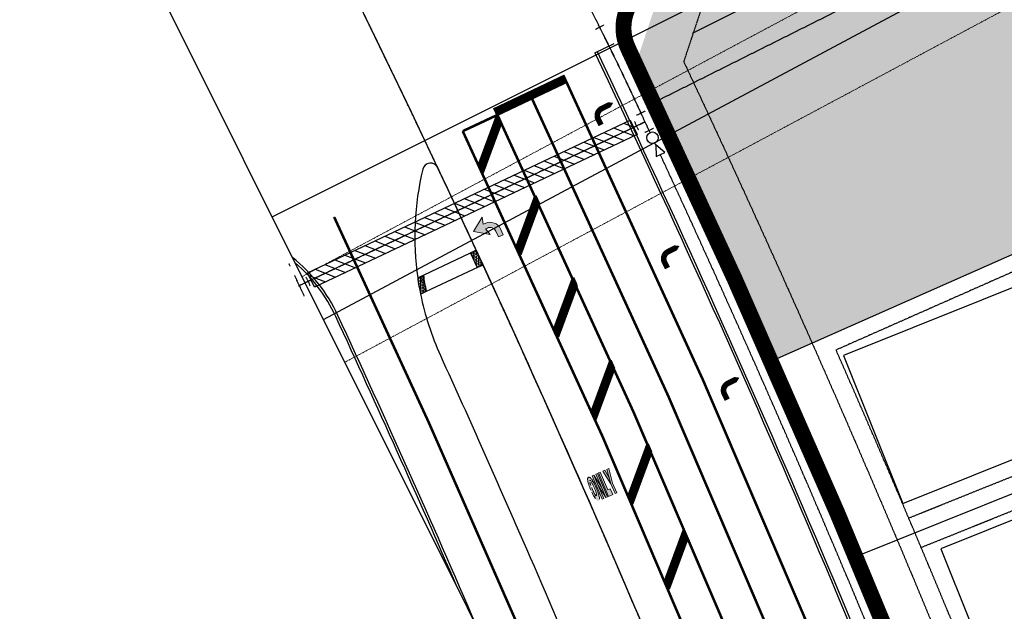
# Model space of a CAD drawing. Units: feet. Extents: x 2029855 to 2041816, y 13707310 to 13719334.
# Drawn here: x 2038953 to 2039262, y 13708576 to 13708761 of the extents above; entities that cross this region are included whole.
import ezdxf

# ---------------------------------------------------------------- set-up
doc = ezdxf.new("R2010")
doc.units = ezdxf.units.FT
doc.header["$MEASUREMENT"] = 0
for name, pattern in [('CENTER4', [0.5625, 0.375, -0.0625, 0.0625, -0.0625]), ('DASHED2', [0.375, 0.25, -0.125]), ('HIDDEN2', [0.1875, 0.125, -0.0625]), ('PHANTOM2', [1.25, 0.625, -0.125, 0.125, -0.125, 0.125, -0.125])]:
    doc.linetypes.add(name, pattern=pattern)
doc.layers.add('C-ANNO-NPLT', color=202, linetype='Continuous', plot=False)
doc.layers.add('CP-PROP-LOT PAD 50 U3B', color=242, linetype='Continuous', plot=False)
for name, color, linetype in [('C-CONSTR-ESMT', 51, 'Continuous'), ('CE-PW9-U2B', 1, 'HIDDEN2'), ('CF-ELEC-OHE', 253, 'Overhead_Electric'), ('CF-PATT-DETENTION-ENTRADA', 80, 'Continuous'), ('CF-PROP-LOT-LINE-ENTRADA', 1, 'Continuous'), ('CP-BNDY-LINE', 6, 'PHANTOM2'), ('CP-BNDY-LINE-U3B', 4, 'PHANTOM2'), ('CP-ESMT-UTIL U3B', 2, 'HIDDEN2'), ('CP-ESMT-VNA-U3B', 51, 'HIDDEN2'), ('CP-PHASE LINE-CUMBERLAND', 240, 'PHANTOM2'), ('CP-PROP-LOT LINE U3B', 1, 'Continuous'), ('CP-PROP-SIDE-STBK-U3B', 30, 'HIDDEN2'), ('CP-ROAD-STRP-U2B', 253, 'HIDDEN2'), ('CP-SWLK SC3A', 252, 'Continuous'), ('CPMD6-U2B', 252, 'Continuous'), ('CPPW2-FITTINGS-U2B', 1, 'HIDDEN2'), ('CPPW6-16-U2B', 1, 'HIDDEN2'), ('CPPW6-24-U2B', 1, 'HIDDEN2'), ('CPRD1-U2B', 1, 'CENTER4'), ('CPRD6-U2B', 252, 'Continuous'), ('CPSC6-U2B', 253, 'Continuous'), ('CPSC7-U2B', 253, 'Continuous'), ('CPST6-U1', 253, 'HIDDEN2'), ('CPST6-U2A', 253, 'HIDDEN2'), ('CPST7-U2B', 253, 'Continuous'), ('CPSW6-U2B', 252, 'Continuous'), ('CPSW7-WCR-U2B', 252, 'Continuous'), ('VG-ESMT-LINE', 51, 'HIDDEN2')]:
    doc.layers.add(name, color=color, linetype=linetype)
doc.layers.add('D_RDWY_CUTLINE_LT-POD26A1', color=253, linetype='Continuous', lineweight=0)
doc.layers.add('WTG_Permanent Easement', color=51, linetype='DASHED2', lineweight=20, plot=False)
doc.layers.add('WTG_Proposed Route', color=4, linetype='Continuous', lineweight=25, plot=False)
doc.styles.get("Standard").update_dxf_attribs({"font": 'arial_0.ttf'})
doc.linetypes.add('Overhead_Electric', pattern='A,0.4,-0.03,["OHE",Standard,S=0.06,R=0,X=0,Y=-0.03],-0.175,0.5,-0.03,["OHE",Standard,S=0.06,R=0,X=0,Y=-0.03],-0.175', length=1.31)
pattern_1 = [(45, (1999977, 12999845.5), (-0.08838834764831843, 0.08838834764831845), [])]

# ---------------------------------------------------------------- blocks, each defined once
blk = doc.blocks.new('A$C47F927A8')
at = {"layer": 'CPST6-U2A'}
blk.add_lwpolyline([(6.187832131450705, 6.835023474181071, 1.756354404752395, 1.756354404752395, 0), (6.324882757959131, 4.806914495304227, 1.756354404752395, 1.756354404752395, -0.4136738352369398), (4.034479584246583, 2.179643844603561, 1.756354404752395, 1.756354404752395, 0), (3.268201653256256, 2.127862174180336, 4.265432125827244, 0, 0), (3.21686893585138e-05, 1.907013748306781, 0, 0, 0)], format="xyseb", dxfattribs=at)
blk = doc.blocks.new('only')
at = {"layer": 'D_RDWY_CUTLINE_LT-POD26A1', "lineweight": 0}
for points in [[(2038870.373934678, 13708663.29052862), (2038869.885328213, 13708663.94185026), (2038869.895166793, 13708663.9205958), (2038869.873217402, 13708663.80074865), (2038869.753557658, 13708663.65502837), (2038869.543960819, 13708663.480581), (2038869.538647207, 13708663.47812136), (2038869.297957339, 13708663.31508986), (2038868.980811569, 13708663.13602382), (2038868.589669544, 13708662.93560962), (2038868.135158488, 13708662.71876655), (2038867.890732301, 13708662.60562289), (2038867.42884231, 13708662.40472066), (2038867.038883255, 13708662.24356707), (2038866.713081875, 13708662.12501609), (2038866.459211432, 13708662.04621375), (2038866.393382756, 13708662.03509849), (2038866.140695281, 13708661.99555677), (2038865.976273903, 13708662.01622948), (2038865.886637425, 13708662.08442409), (2038865.501843571, 13708662.79025224), (2038865.309370541, 13708662.66244441), (2038865.025777446, 13708662.46664889), (2038864.784298932, 13708662.27744365), (2038864.587788964, 13708662.10260195), (2038864.441561156, 13708661.94458345), (2038864.417058414, 13708661.91388474), (2038864.321507089, 13708661.7857763), (2038864.265216376, 13708661.65648489), (2038864.235493727, 13708661.53949171), (2038864.237258432, 13708661.42416952), (2038864.268050844, 13708661.31583194), (2038864.285662681, 13708661.29172352), (2038864.351190739, 13708661.20591707), (2038864.451454441, 13708661.14264175), (2038864.575826562, 13708661.09697826), (2038864.73493433, 13708661.0738459), (2038864.918150515, 13708661.06832538), (2038865.041640284, 13708661.08032298), (2038865.304560663, 13708661.11169713), (2038865.597297394, 13708661.17622963), (2038865.921915803, 13708661.25552), (2038866.271036956, 13708661.36550908), (2038866.395315372, 13708661.40368043), (2038866.726430363, 13708661.52469105), (2038867.089427031, 13708661.66045955), (2038867.479386087, 13708661.82161313), (2038867.893453562, 13708662.00037856), (2038868.334483423, 13708662.20452908), (2038868.600164064, 13708662.32751132), (2038869.009706572, 13708662.52999084), (2038869.395534983, 13708662.7279454), (2038869.752335688, 13708662.91891534), (2038870.077649038, 13708663.10821429)], [(2038871.53254818, 13708664.70434015), (2038871.489945571, 13708664.76849783), (2038871.408476674, 13708664.84692534), (2038871.297585748, 13708664.90528138), (2038871.15441882, 13708664.93579267), (2038870.984683828, 13708664.95400574), (2038870.780213191, 13708664.94968769), (2038870.548780167, 13708664.91998454), (2038870.285465466, 13708664.87552352), (2038870.087585117, 13708664.82909089), (2038869.783826836, 13708664.74655223), (2038869.461273748, 13708664.64886137), (2038869.111758273, 13708664.52578543), (2038868.743447992, 13708664.38755729), (2038868.353488937, 13708664.2264037), (2038867.939421462, 13708664.04763827), (2038867.506559181, 13708663.85372065), (2038867.267446605, 13708663.74303664), (2038866.855444451, 13708663.54587073), (2038866.46961604, 13708663.34791617), (2038866.118128947, 13708663.15940587), (2038865.792815598, 13708662.97010693), (2038865.501843571, 13708662.79025224), (2038865.886637425, 13708662.08442409), (2038865.882112459, 13708662.10813819), (2038865.904061851, 13708662.22798534), (2038866.023721593, 13708662.37370562), (2038866.238632044, 13708662.55061264), (2038866.281535269, 13708662.58337667), (2038866.537771653, 13708662.74070023), (2038866.860231034, 13708662.92222592), (2038867.256686673, 13708663.12509976), (2038867.727138568, 13708663.34932176), (2038867.849351661, 13708663.4058936), (2038868.303468393, 13708663.60964979), (2038868.701200706, 13708663.76794941), (2038869.037629311, 13708663.89141968), (2038869.304586627, 13708663.9698277), (2038869.357328431, 13708663.98133728), (2038869.620643132, 13708664.02579829), (2038869.795691737, 13708664.01004487), (2038869.885328213, 13708663.94185026), (2038870.373934678, 13708663.29052862), (2038870.638732967, 13708663.47117195), (2038870.879817158, 13708663.64729032), (2038871.030175609, 13708663.76850786), (2038871.202577158, 13708663.92573772), (2038871.345950997, 13708664.07598296), (2038871.447210257, 13708664.21963792), (2038871.521901453, 13708664.35099465), (2038871.559791685, 13708664.47822074), (2038871.563340593, 13708664.59600258)], [(2038872.28042602, 13708663.07324252), (2038872.059614566, 13708663.55026529), (2038864.805578785, 13708660.19240835), (2038865.0289283, 13708659.70990257), (2038869.009600996, 13708661.55253608)], [(2038872.28042602, 13708663.07324252), (2038869.009600996, 13708661.55253608), (2038865.318267443, 13708659.08483827), (2038868.558732408, 13708660.58483332)], [(2038872.798190804, 13708661.9547064), (2038872.572303227, 13708662.4426952), (2038868.558732408, 13708660.58483332), (2038865.318267443, 13708659.08483827), (2038865.544155022, 13708658.59684947)], [(2038873.194128581, 13708661.09935525), (2038872.955550689, 13708661.61475915), (2038865.701514908, 13708658.25690222), (2038866.313188011, 13708656.93549434), (2038868.10065261, 13708657.76290278), (2038867.727557398, 13708658.56890675)], [(2038874.43777929, 13708658.41267534), (2038874.173820772, 13708658.98290944), (2038871.5680889, 13708658.18285966), (2038869.683267436, 13708657.62330542), (2038866.645674221, 13708656.2172187), (2038866.884252113, 13708655.70181479), (2038869.921845328, 13708657.10790152)], [(2038873.864177125, 13708659.65183791), (2038873.597680546, 13708660.22755503), (2038869.683267436, 13708657.62330542), (2038871.5680889, 13708658.18285966)]]:
    blk.add_hatch(color=256, dxfattribs=at).paths.add_polyline_path(points)
for p, q in [((2038867.907789113, 13708664.04366317), (2038867.495786959, 13708663.84649726)), ((2038867.942325954, 13708664.05459469), (2038867.509463672, 13708663.86067707)), ((2038868.146901689, 13708664.15434719), (2038867.907789113, 13708664.04366317)), ((2038868.356393428, 13708664.23336011), (2038867.942325954, 13708664.05459469)), ((2038868.746352483, 13708664.3945137), (2038868.356393428, 13708664.23336011)), ((2038869.114662764, 13708664.53274184), (2038868.746352483, 13708664.3945137)), ((2038868.943810901, 13708663.91027633), (2038869.341543214, 13708664.06857595)), ((2038869.46417824, 13708664.65581779), (2038869.114662764, 13708664.53274184)), ((2038869.341543214, 13708664.06857595), (2038869.677971819, 13708664.19204622)), ((2038869.786731328, 13708664.75350864), (2038869.46417824, 13708664.65581779)), ((2038869.677971819, 13708664.19204622), (2038869.944929135, 13708664.27045423)), ((2038870.090489609, 13708664.8360473), (2038869.786731328, 13708664.75350864)), ((2038870.373934678, 13708663.29052862), (2038869.885328213, 13708663.94185026)), ((2038869.885328213, 13708663.94185026), (2038870.373934678, 13708663.29052862)), ((2038870.288369958, 13708664.88247993), (2038870.090489609, 13708664.8360473)), ((2038870.551684659, 13708664.92694095), (2038870.288369958, 13708664.88247993)), ((2038870.51355991, 13708664.10137518), (2038870.393900166, 13708663.9556549)), ((2038870.436034244, 13708664.3106714), (2038870.525670721, 13708664.24247679)), ((2038870.535509301, 13708664.22122234), (2038870.51355991, 13708664.10137518)), ((2038870.525670721, 13708664.24247679), (2038870.535509301, 13708664.22122234)), ((2038870.783117682, 13708664.9566441), (2038870.551684659, 13708664.92694095)), ((2038870.98758832, 13708664.96096216), (2038870.783117682, 13708664.9566441)), ((2038871.157323312, 13708664.94274908), (2038870.98758832, 13708664.96096216)), ((2038871.033080101, 13708663.77546427), (2038871.20548165, 13708663.93269413)), ((2038871.300490239, 13708664.91223779), (2038871.157323312, 13708664.94274908)), ((2038871.20548165, 13708663.93269413), (2038871.348855489, 13708664.08293938)), ((2038871.411381166, 13708664.85388176), (2038871.300490239, 13708664.91223779)), ((2038871.348855489, 13708664.08293938), (2038871.450114749, 13708664.22659433)), ((2038871.492850063, 13708664.77545424), (2038871.411381166, 13708664.85388176)), ((2038871.450114749, 13708664.22659433), (2038871.524805945, 13708664.35795107)), ((2038871.535452672, 13708664.71129656), (2038871.492850063, 13708664.77545424)), ((2038871.524805945, 13708664.35795107), (2038871.562696176, 13708664.48517715)), ((2038871.566245084, 13708664.60295899), (2038871.535452672, 13708664.71129656)), ((2038871.562696176, 13708664.48517715), (2038871.566245084, 13708664.60295899)), ((2038864.73493433, 13708661.0738459), (2038864.918150515, 13708661.06832538)), ((2038865.025777446, 13708662.46664889), (2038864.784298932, 13708662.27744365)), ((2038872.059614566, 13708663.55026529), (2038864.805578785, 13708660.19240835)), ((2038864.918150515, 13708661.06832538), (2038865.041640284, 13708661.08032298)), ((2038865.309370541, 13708662.66244441), (2038865.025777446, 13708662.46664889)), ((2038865.0289283, 13708659.70990257), (2038869.009600996, 13708661.55253608)), ((2038865.041640284, 13708661.08032298), (2038865.304560663, 13708661.11169713)), ((2038865.304560663, 13708661.11169713), (2038865.597297394, 13708661.17622963)), ((2038865.501843571, 13708662.79025224), (2038865.309370541, 13708662.66244441)), ((2038869.009600996, 13708661.55253608), (2038865.318267443, 13708659.08483827)), ((2038865.792815598, 13708662.97010693), (2038865.501843571, 13708662.79025224)), ((2038865.886637425, 13708662.08442409), (2038865.501843571, 13708662.79025224)), ((2038865.501843571, 13708662.79025224), (2038865.886637425, 13708662.08442409)), ((2038865.544155022, 13708658.59684947), (2038872.798190804, 13708661.9547064)), ((2038865.597297394, 13708661.17622963), (2038865.921915803, 13708661.25552)), ((2038872.955550689, 13708661.61475915), (2038865.701514908, 13708658.25690222)), ((2038866.118128947, 13708663.15940587), (2038865.792815598, 13708662.97010693)), ((2038865.882112459, 13708662.10813819), (2038865.904061851, 13708662.22798534)), ((2038865.886637425, 13708662.08442409), (2038865.882112459, 13708662.10813819)), ((2038865.976273903, 13708662.01622948), (2038865.886637425, 13708662.08442409)), ((2038865.904061851, 13708662.22798534), (2038866.023721593, 13708662.37370562)), ((2038865.921915803, 13708661.25552), (2038866.271036956, 13708661.36550908)), ((2038866.140695281, 13708661.99555677), (2038865.976273903, 13708662.01622948)), ((2038866.023721593, 13708662.37370562), (2038866.238632044, 13708662.55061264)), ((2038866.46961604, 13708663.34791617), (2038866.118128947, 13708663.15940587)), ((2038866.393382756, 13708662.03509849), (2038866.140695281, 13708661.99555677)), ((2038866.238632044, 13708662.55061264), (2038866.281535269, 13708662.58337667)), ((2038866.271036956, 13708661.36550908), (2038866.395315372, 13708661.40368043)), ((2038866.281535269, 13708662.58337667), (2038866.537771653, 13708662.74070023)), ((2038866.459211432, 13708662.04621375), (2038866.393382756, 13708662.03509849)), ((2038866.395315372, 13708661.40368043), (2038866.726430363, 13708661.52469105)), ((2038866.713081875, 13708662.12501609), (2038866.459211432, 13708662.04621375)), ((2038866.855444451, 13708663.54587073), (2038866.46961604, 13708663.34791617)), ((2038866.537771653, 13708662.74070023), (2038866.860231034, 13708662.92222592)), ((2038867.038883255, 13708662.24356707), (2038866.713081875, 13708662.12501609)), ((2038866.726430363, 13708661.52469105), (2038867.089427031, 13708661.66045955)), ((2038866.860231034, 13708662.92222592), (2038867.256686673, 13708663.12509976)), ((2038867.42884231, 13708662.40472066), (2038867.038883255, 13708662.24356707)), ((2038867.089427031, 13708661.66045955), (2038867.479386087, 13708661.82161313)), ((2038867.256686673, 13708663.12509976), (2038867.727138568, 13708663.34932176)), ((2038867.890732301, 13708662.60562289), (2038867.42884231, 13708662.40472066)), ((2038867.479386087, 13708661.82161313), (2038867.893453562, 13708662.00037856)), ((2038867.727138568, 13708663.34932176), (2038867.849351661, 13708663.4058936)), ((2038867.727557398, 13708658.56890675), (2038873.194128581, 13708661.09935525)), ((2038867.849351661, 13708663.4058936), (2038868.303468393, 13708663.60964979)), ((2038868.135158488, 13708662.71876655), (2038867.890732301, 13708662.60562289)), ((2038867.893453562, 13708662.00037856), (2038868.334483423, 13708662.20452908)), ((2038868.589669544, 13708662.93560962), (2038868.135158488, 13708662.71876655)), ((2038868.334483423, 13708662.20452908), (2038868.600164064, 13708662.32751132)), ((2038868.558732408, 13708660.58483332), (2038872.28042602, 13708663.07324252)), ((2038872.572303227, 13708662.4426952), (2038868.558732408, 13708660.58483332)), ((2038868.980811569, 13708663.13602382), (2038868.589669544, 13708662.93560962)), ((2038868.600164064, 13708662.32751132), (2038869.009706572, 13708662.52999084)), ((2038869.297957339, 13708663.31508986), (2038868.980811569, 13708663.13602382)), ((2038869.009600996, 13708661.55253608), (2038872.28042602, 13708663.07324252)), ((2038872.28042602, 13708663.07324252), (2038869.009600996, 13708661.55253608)), ((2038869.009706572, 13708662.52999084), (2038869.395534983, 13708662.7279454)), ((2038869.538647207, 13708663.47812136), (2038869.297957339, 13708663.31508986)), ((2038869.395534983, 13708662.7279454), (2038869.752335688, 13708662.91891534)), ((2038869.543960819, 13708663.480581), (2038869.538647207, 13708663.47812136)), ((2038869.753557658, 13708663.65502837), (2038869.543960819, 13708663.480581)), ((2038869.752335688, 13708662.91891534), (2038870.077649038, 13708663.10821429)), ((2038870.077649038, 13708663.10821429), (2038870.373934678, 13708663.29052862)), ((2038870.373934678, 13708663.29052862), (2038870.638732967, 13708663.47117195)), ((2038870.638732967, 13708663.47117195), (2038870.879817158, 13708663.64729032)), ((2038870.88272165, 13708663.65424674), (2038871.033080101, 13708663.77546427)), ((2038872.28042602, 13708663.07324252), (2038872.059614566, 13708663.55026529)), ((2038872.798190804, 13708661.9547064), (2038872.572303227, 13708662.4426952)), ((2038873.194128581, 13708661.09935525), (2038872.955550689, 13708661.61475915)), ((2038864.805578785, 13708660.19240835), (2038865.0289283, 13708659.70990257)), ((2038865.318267443, 13708659.08483827), (2038868.558732408, 13708660.58483332)), ((2038868.558732408, 13708660.58483332), (2038865.318267443, 13708659.08483827)), ((2038865.318267443, 13708659.08483827), (2038865.544155022, 13708658.59684947)), ((2038865.701514908, 13708658.25690222), (2038866.313188011, 13708656.93549434)), ((2038866.313188011, 13708656.93549434), (2038868.10065261, 13708657.76290278)), ((2038868.10065261, 13708657.76290278), (2038867.727557398, 13708658.56890675)), ((2038873.597680546, 13708660.22755503), (2038869.683267436, 13708657.62330542)), ((2038869.683267436, 13708657.62330542), (2038871.5680889, 13708658.18285966)), ((2038871.5680889, 13708658.18285966), (2038869.683267436, 13708657.62330542)), ((2038869.921845328, 13708657.10790152), (2038874.43777929, 13708658.41267534)), ((2038871.5680889, 13708658.18285966), (2038873.864177125, 13708659.65183791)), ((2038874.173820772, 13708658.98290944), (2038871.5680889, 13708658.18285966)), ((2038873.864177125, 13708659.65183791), (2038873.597680546, 13708660.22755503)), ((2038874.43777929, 13708658.41267534), (2038874.173820772, 13708658.98290944)), ((2038869.683267436, 13708657.62330542), (2038866.645674221, 13708656.2172187)), ((2038866.645674221, 13708656.2172187), (2038866.884252113, 13708655.70181479)), ((2038866.884252113, 13708655.70181479), (2038869.921845328, 13708657.10790152))]:
    blk.add_line(p, q, dxfattribs=at)

msp = doc.modelspace()

# ---------------------------------------------------------------- hatches: boundary and pattern name
at = {"layer": 'CF-PATT-DETENTION-ENTRADA', "transparency": 33554559}
h = msp.add_hatch(color=256, dxfattribs=at)
h.dxf.hatch_style = 1
edge = h.paths.add_edge_path()
edge.add_line((2039298.851912408, 13708714.9235706), (2039248.709846026, 13708815.25284533))
edge.add_line((2039248.709846026, 13708815.25284533), (2039152.631017458, 13708767.23504568))
edge.add_line((2039152.631017458, 13708767.23504568), (2039146.015934735, 13708747.40169767))
edge.add_arc((2035126.676629898, 13706853.07445447), 4443.373060157692, 23.91496250291499, 25.234649163647873, ccw=False)
edge.add_line((2039188.577774342, 13708654.33047306), (2039293.817218821, 13708700.86242413))
edge.add_arc((2039344.275123065, 13708690.72753952), 51.46567775666017, 151.9566691779543, 168.642794433173, ccw=False)
at = {"layer": 'CPSC7-U2B'}
h = msp.add_hatch(dxfattribs=at)
h.set_pattern_fill('ANSI31', color=256, scale=20, angle=-66.06057201180877, style=0)
h.set_pattern_definition([(338.9394279881912, (1377090.553526135, 13458058.29782258), (0.8983867815664058, 2.33300261266608), [])])
h.paths.add_polyline_path([(2039045.221294691, 13708677.57003128), (2039043.083687316, 13708682.09005725), (2039144.330460512, 13708729.97008803), (2039146.468067887, 13708725.45006207)])
at = {"layer": 'CPST6-U1'}
h = msp.add_hatch(dxfattribs=at)
h.set_pattern_fill('ANSI31', color=256, style=0)
h.set_pattern_definition(pattern_1)
h.paths.add_polyline_path([(2039102.596425742, 13708731.62098067), (2039101.738642978, 13708733.4276928), (2039123.419194558, 13708743.72108881), (2039124.276977321, 13708741.91437668)])
at = {"layer": 'CPST7-U2B'}
h = msp.add_hatch(dxfattribs=at)
h.set_pattern_fill('ANSI31', color=256, style=0)
h.set_pattern_definition(pattern_1)
edge = h.paths.add_edge_path()
edge.add_arc((2035466.206160094, 13707008.47216681), 4011.999999852027, 25.1465178891187, 25.18660574428149)
edge.add_line((2039096.771533968, 13708715.84999987), (2039102.596425741, 13708731.62098067))
edge.add_arc((2035466.20615996, 13707008.47216672), 4024.000000010271, 25.3146630340716, 25.35451641180589, ccw=False)
edge.add_line((2039103.794121167, 13708729.09119038), (2039097.965237852, 13708713.30940242))
h = msp.add_hatch(dxfattribs=at)
h.set_pattern_fill('ANSI31', color=256, style=0)
h.set_pattern_definition(pattern_1)
edge = h.paths.add_edge_path()
edge.add_arc((2035466.206160101, 13707008.4721668), 4011.999999852028, 24.7441051626049, 24.78447313387277)
edge.add_line((2039108.665311698, 13708690.32689529), (2039114.530622215, 13708706.20731043))
edge.add_arc((2035466.206159959, 13707008.47216677), 4023.999999992485, 24.914621973459987, 24.954750546999094, ccw=False)
edge.add_line((2039115.718779813, 13708703.65169633), (2039109.849365043, 13708687.76016886))
h = msp.add_hatch(dxfattribs=at)
h.set_pattern_fill('ANSI31', color=256, style=0)
h.set_pattern_definition(pattern_1)
edge = h.paths.add_edge_path()
edge.add_arc((2035466.206160105, 13707008.47216679), 4011.999999852027, 24.33884754189856, 24.37950363143753)
edge.add_line((2039120.461664616, 13708664.54001158), (2039126.368542522, 13708680.53297105))
edge.add_arc((2035466.20615996, 13707008.47216679), 4023.999999983815, 24.51178637371521, 24.552197933992602, ccw=False)
edge.add_line((2039127.546961219, 13708677.95098873), (2039121.635861511, 13708661.94659867))
h = msp.add_hatch(dxfattribs=at)
h.set_pattern_fill('ANSI31', color=256, style=0)
h.set_pattern_definition(pattern_1)
edge = h.paths.add_edge_path()
edge.add_arc((2035466.206160088, 13707008.47216683), 4011.999999852027, 23.93066310581962, 23.97161566419352)
edge.add_line((2039132.158493718, 13708638.48366567), (2039138.108137358, 13708654.59241399))
edge.add_arc((2035466.206159959, 13707008.47216679), 4023.999999984859, 24.106076496150592, 24.146779169686283, ccw=False)
edge.add_line((2039139.276607416, 13708651.98349559), (2039133.32261929, 13708635.8629845))
h = msp.add_hatch(dxfattribs=at)
h.set_pattern_fill('ANSI31', color=256, style=0)
h.set_pattern_definition(pattern_1)
h.paths.add_polyline_path([(2039143.75360795, 13708612.15192524, -0.0001800208883064881), (2039144.907437815, 13708609.50336829), (2039150.905570962, 13708625.74340267, 0.0001789061538983961), (2039149.747268466, 13708628.3798499)])
h = msp.add_hatch(dxfattribs=at)
h.set_pattern_fill('ANSI31', color=256, style=0)
h.set_pattern_definition([(45, (2000023.538653114, 12999740.60135679), (-0.08838834764831843, 0.08838834764831845), [])])
edge = h.paths.add_edge_path()
edge.add_arc((2035512.744813215, 13706903.57352359), 4011.999999852028, 24.7441051626049, 24.78447313387277)
edge.add_line((2039155.203964812, 13708585.42825208), (2039161.069275329, 13708601.30866723))
edge.add_arc((2035512.744813073, 13706903.57352356), 4023.999999992485, 24.914621973459987, 24.954750546999094, ccw=False)
edge.add_line((2039162.257432928, 13708598.75305312), (2039156.388018157, 13708582.86152565))
at = {"layer": 'CPSW7-WCR-U2B'}
h = msp.add_hatch(dxfattribs=at)
h.set_pattern_fill('HEX', color=256, scale=2, angle=-0.281628828940241, style=0)
h.set_pattern_definition([(359.7183711710597, (2039090.555178625, 13708682.04297167), (0.002128400558583076, 0.4330074710722703), [0.25, -0.5]), (119.7183711710597, (2039090.555178625, 13708682.04297167), (-0.3760596702563331, -0.2146604865829732), [0.2499999999999999, -0.4999999999999998]), (59.71837117105976, (2039090.805175605, 13708682.04174284), (-0.37393126969775, 0.2183469844892972), [0.25, -0.5])])
h.paths.add_polyline_path([(2039096.007393184, 13708689.10984551), (2039094.197970529, 13708688.25779524), (2039096.29485255, 13708683.72142698), (2039098.105389393, 13708684.57120536)])
h = msp.add_hatch(dxfattribs=at)
h.set_pattern_fill('HEX', color=256, scale=2, angle=-0.281628828940241, style=0)
h.set_pattern_definition([(359.7183711710597, (2039077.607311449, 13708675.36790091), (0.002128400558583076, 0.4330074710722703), [0.25, -0.5]), (119.7183711710597, (2039077.607311449, 13708675.36790091), (-0.3760596702563331, -0.2146604865829732), [0.25, -0.5]), (59.71837117105976, (2039077.857308429, 13708675.36667208), (-0.37393126969775, 0.2183469844892972), [0.25, -0.5])])
edge = h.paths.add_edge_path()
edge.add_line((2039079.501625935, 13708681.36284541), (2039077.607311449, 13708680.47374681))
edge.add_arc((2039166.679857426, 13708693.3610101), 90.00000001012084, 188.2325851477696, 191.5324817786939)
edge.add_line((2039078.496820374, 13708675.36790091), (2039080.360874706, 13708676.24279687))
edge.add_arc((2039166.679857408, 13708693.36101009), 87.99999999181331, 187.8362735472897, 191.2169855338976, ccw=False)
at = {"layer": 'D_RDWY_CUTLINE_LT-POD26A1', "lineweight": 0}
msp.add_hatch(color=256, dxfattribs=at).paths.add_polyline_path([(2039098.794510609, 13708697.54833295), (2039098.17638703, 13708697.26597606), (2039097.851815053, 13708699.50316465), (2039095.172743264, 13708694.96401156), (2039100.396134065, 13708694.09400391), (2039098.865437637, 13708695.79357676), (2039099.479854624, 13708696.08044209, -0.414213562373095), (2039102.138169286, 13708695.11433487), (2039102.978730981, 13708693.31399401), (2039104.451147613, 13708694.00145107), (2039103.61056847, 13708695.80178383, 0.413242675288668)])

# ---------------------------------------------------------------- linework, layer by layer
at = {"layer": 'C-ANNO-NPLT'}
msp.add_lwpolyline([(2040679.281412398, 13709116.65583834), (2040578.160958791, 13709035.42607364), (2040491.30844066, 13708964.28851307), (2040513.944936953, 13708935.74487748), (2039233.702943938, 13708295.90541921), (2038952.727053965, 13708858.10401013), (2040437.606562957, 13709600.21782592)], close=True, dxfattribs=at)
msp.add_arc((2035466.206159999, 13707008.47216675), 3999.99999996268, 18.90235550032816, 27.92784688164587, dxfattribs=at)
at = {"layer": 'C-CONSTR-ESMT', "linetype": 'HIDDEN2'}
msp.add_lwpolyline([(2039151.646520365, 13708735.44331586), (2039261.226463353, 13708790.2083422)], dxfattribs=at)
at = {"layer": 'CE-PW9-U2B', "flags": 128}
for points in [[(2039150.522370411, 13708726.03994166, 0.001379719618813542), (2039140.987268448, 13708746.34696221), (2039133.36092721, 13708761.81459734), (2039131.809528289, 13708764.91879188)], [(2039152.37167198, 13708722.06745677, 4.810373249290001e-05), (2039152.041882427, 13708722.77669832)], [(2039292.630859064, 13708325.35641792, -0.005960033188246981), (2039288.649111626, 13708348.40129943, 0.05456695167894683), (2039245.397959754, 13708505.78119977, 0.01428548679808528), (2039153.72377466, 13708719.15590177)], [(2039037.628209291, 13708684.17188494, 5.482890657133741e-05), (2039037.26061627, 13708684.9551133)], [(2039042.039481472, 13708674.73776885, 0.000454672811622457), (2039039.003146908, 13708681.23834588)]]:
    msp.add_lwpolyline(points, format="xyb", dxfattribs=at)
msp.add_lwpolyline([(2039040.204877451, 13708677.96314175), (2039148.9574585, 13708729.3928137)], dxfattribs=at)
at = {"layer": 'CF-ELEC-OHE'}
msp.add_lwpolyline([(2039031.920439674, 13708699.64767475), (2039239.089649806, 13708803.18567316), (2039228.585975608, 13708824.20247781), (2040040.699319167, 13709230.07427731, 0.0830921808015653), (2040256.3162605, 13709387.04070474), (2040349.991958126, 13709482.5442181), (2040364.811344794, 13709497.65276309)], format="xyb", dxfattribs=at)
at = {"layer": 'CF-PROP-LOT-LINE-ENTRADA'}
msp.add_lwpolyline([(2039163.813760489, 13708757.17521696), (2040054.557890398, 13709202.34450985, 0.08308843392136066), (2040278.447416479, 13709365.33328815), (2040372.12302552, 13709460.83671119)], format="xyb", dxfattribs=at)
at = {"layer": 'CP-BNDY-LINE'}
msp.add_lwpolyline([(2039062.982504093, 13708913.20753356), (2039077.117488996, 13708886.29520789, 0.4109938631049951), (2039097.131304994, 13708879.79831656), (2039101.407438937, 13708881.93542153), (2039155.092020352, 13708774.61362715), (2039150.472131497, 13708772.30472206, 0.4081817635662633), (2039143.624780605, 13708752.45963475, -0.0147077131669948), (2039239.797343979, 13708533.23758342), (2039352.804130531, 13708573.80843957), (2039399.203890723, 13708592.49516153, -0.001062761736463597), (2039405.902086631, 13708575.76154771), (2040355.566389037, 13709050.38005389), (2040394.102802813, 13709082.23825242), (2040396.587207396, 13709079.23305929), (2040542.347426585, 13709199.73358493), (2040561.673609219, 13709152.76961221), (2040640.767974264, 13709085.71810611)], format="xyb", dxfattribs=at)
at = {"layer": 'CP-BNDY-LINE-U3B'}
msp.add_lwpolyline([(2040048.299180814, 13709214.86763064), (2039157.550809673, 13708769.69383499), (2039155.092020354, 13708774.61362715), (2039150.472131497, 13708772.30472205, 0.408181763694645), (2039143.624780604, 13708752.45963475, -0.0147077131593704), (2039239.797343982, 13708533.23758342), (2039352.804129992, 13708573.80844204), (2039399.20389072, 13708592.49516153, -0.001062761803097722), (2039405.902086631, 13708575.76154771), (2040355.566389039, 13709050.38005389), (2040394.102802815, 13709082.23825241), (2040396.587205862, 13709079.23306103), (2040542.347426589, 13709199.73358492), (2040332.979295431, 13709440.76217959), (2040267.760250981, 13709374.43067648, -0.08278450478034699), (2040048.299180815, 13709214.86763064)], format="xyb", dxfattribs=at)
at = {"layer": 'CP-ESMT-UTIL U3B', "flags": 128}
msp.add_lwpolyline([(2039170.342305938, 13708776.08905433), (2039161.074220949, 13708748.30147213, -0.01405360189795246), (2039252.984067777, 13708537.97178325)], format="xyb", dxfattribs=at)
at = {"layer": 'CP-ESMT-VNA-U3B'}
msp.add_lwpolyline([(2039241.681165963, 13708533.91389918, 0.01471254505379416), (2039145.431865922, 13708753.31663105, -0.4082853278144578), (2039151.37036615, 13708770.5177696, -0.002398066384752574), (2039155.986135826, 13708772.82459128)], format="xyb", dxfattribs=at)
at = {"layer": 'CP-PHASE LINE-CUMBERLAND', "const_width": 5}
msp.add_lwpolyline([(2039155.092020352, 13708774.61362715), (2039150.472131497, 13708772.30472206, 0.4081817634909288), (2039143.624780605, 13708752.45963475, -0.01470771316655108), (2039239.797343978, 13708533.23758343), (2039352.804129992, 13708573.80844204), (2039399.203890722, 13708592.49516153, -0.001062761769800989), (2039405.902086631, 13708575.76154771), (2040355.566389037, 13709050.38005389), (2040394.102802813, 13709082.23825242), (2040396.587207396, 13709079.23305929), (2040542.347427847, 13709199.73358348)], format="xyb", dxfattribs=at)
at = {"layer": 'CP-PROP-LOT LINE U3B'}
for p, q in [((2039293.817218821, 13708700.86242413), (2039188.577774342, 13708654.33047306)), ((2039214.551394029, 13708592.87818845), (2039327.003211362, 13708638.04499685))]:
    msp.add_line(p, q, dxfattribs=at)
at = {"layer": 'CP-PROP-LOT PAD 50 U3B'}
for points in [[(2039294.80470803, 13708635.77685986), (2039276.169006275, 13708682.17417249), (2039211.212768583, 13708656.08419004), (2039229.84847034, 13708609.6868774)], [(2039334.607187124, 13708578.86804418), (2039315.971485369, 13708625.26535682), (2039241.735785147, 13708595.44823401), (2039260.371486903, 13708549.05092137)]]:
    msp.add_lwpolyline(points, close=True, dxfattribs=at)
at = {"layer": 'CP-PROP-SIDE-STBK-U3B'}
for p, q in [((2039231.67304875, 13708605.14342579), (2039307.645483895, 13708635.65811646)), ((2039235.566254105, 13708595.93066406), (2039314.947587746, 13708627.81455506))]:
    msp.add_line(p, q, dxfattribs=at)
msp.add_lwpolyline([(2039277.873994934, 13708688.34613283), (2039208.888670502, 13708657.84405486, -0.007513253254085684), (2039256.758897872, 13708544.63945618), (2039336.811717509, 13708573.37942418)], format="xyb", dxfattribs=at)
at = {"layer": 'CP-ROAD-STRP-U2B', "linetype": 'Continuous', "flags": 128}
for points, const_width in [([(2039124.280796312, 13708741.90631747, -0.0190675094540634), (2039245.713775357, 13708458.17081997, -0.01076614575234494), (2039257.893514196, 13708424.25034115)], 0.8), ([(2039091.752319581, 13708726.48236592, 0.0007591105406834539), (2039102.620176911, 13708731.57058539, 0.0007591105406834539)], 0.7999999999999999), ([(2039223.30562744, 13708449.57576867, 0.01906750945430247), (2039102.592606768, 13708731.62903989)], 0.8), ([(2039252.113587395, 13708358.93735445), (2039222.0281639, 13708421.20632312, -0.02157039889936901), (2039215.61080843, 13708436.09564023, 0.01968029647359381), (2039091.748511997, 13708726.49040111)], 0.8)]:
    msp.add_lwpolyline(points, format="xyb", dxfattribs=dict(at, const_width=const_width))
at = {"layer": 'CP-ROAD-STRP-U2B', "const_width": 0.8, "flags": 128}
for points in [[(2039274.396804705, 13708316.2434006), (2039268.728543244, 13708341.19279469, 0.03573093103771018), (2039234.509701399, 13708453.87329432, 0.01906750945430383), (2039113.43670154, 13708736.76767868)], [(2039182.10374295, 13708399.14914625), (2039144.418479216, 13708486.91209403, -0.004673247345410244), (2039137.203967904, 13708504.1563226, 0.01346176173000248), (2039051.389456037, 13708699.55369451)]]:
    msp.add_lwpolyline(points, format="xyb", dxfattribs=at)
at = {"layer": 'CP-SWLK SC3A'}
msp.add_lwpolyline([(2039133.193795748, 13708751.09049179), (2039139.294836765, 13708753.97836272)], dxfattribs=at)
at = {"layer": 'CPMD6-U2B', "flags": 128}
for points in [[(2039096.007393186, 13708689.10984551, 0.001788332043994909), (2039083.89248761, 13708715.0317569, 0.7055468955352155), (2039079.207547774, 13708714.54107256, 0.09560165683326609), (2039077.607311449, 13708680.47374681), (2039096.007393184, 13708689.10984551)], [(2039251.646911239, 13708323.36593141), (2039235.454035139, 13708361.07654821), (2039211.2232121, 13708415.98588093, -0.02157039890261727), (2039204.396238196, 13708431.82557999, 0.01714167549648771), (2039098.105389732, 13708684.57120461), (2039078.496820374, 13708675.36790091, 0.05655694198244626), (2039084.770700315, 13708656.06637264, -0.004171980500195355), (2039111.760344697, 13708595.45379429, -0.005920482686597781), (2039148.316978449, 13708508.68412523, 0.004673247345410244), (2039155.444915605, 13708491.64682745), (2039218.561830418, 13708344.65763459), (2039219.715796154, 13708341.97023308), (2039223.572095939, 13708332.98952807), (2039231.431752326, 13708314.68564627, 1.00000294273621), (2039251.646860151, 13708323.36605039)]]:
    msp.add_lwpolyline(points, format="xyb", dxfattribs=at)
at = {"layer": 'CPPW2-FITTINGS-U2B'}
for p, q in [((2039134.702085007, 13708759.13107433), (2039132.019769413, 13708764.49812036)), ((2039133.360323499, 13708758.46049543), (2039136.043846513, 13708759.80165323)), ((2039149.029310121, 13708732.74614597), (2039146.317903653, 13708731.46229436)), ((2039150.241310112, 13708726.68140723), (2039147.673606887, 13708732.10422017)), ((2039145.604126225, 13708729.46466532), (2039146.887977838, 13708726.75325885)), ((2039148.9574585, 13708729.3928137), (2039146.246052031, 13708728.10896209)), ((2039151.597013346, 13708727.32333304), (2039148.885606878, 13708726.03948142)), ((2039041.756677636, 13708675.37845316), (2039039.193456435, 13708680.80338607)), ((2039040.475067036, 13708678.09091961), (2039043.18753349, 13708679.37253021)), ((2039042.54672819, 13708680.72876344), (2039043.828338791, 13708678.01629698))]:
    msp.add_line(p, q, dxfattribs=at)
at = {"layer": 'CPPW2-FITTINGS-U2B', "linetype": 'Continuous', "flags": 128}
msp.add_lwpolyline([(2039152.370512155, 13708722.15741036), (2039152.417152592, 13708718.54007506), (2039155.13085148, 13708719.81907402)], close=True, dxfattribs=at)
at = {"layer": 'CPPW2-FITTINGS-U2B', "linetype": 'Continuous'}
msp.add_circle((2039151.303987793, 13708724.41849962), 1.8, dxfattribs=at)
at = {"layer": 'CPPW6-16-U2B'}
msp.add_line((2039042.916893197, 13708679.24570625), (2039146.245442616, 13708728.11024913), dxfattribs=at)
at = {"layer": 'CPPW6-16-U2B', "flags": 128}
msp.add_lwpolyline([(2039134.813592529, 13708758.86832253, -0.008130170069724465), (2039147.54611017, 13708732.40986022, -0.9943126545955646)], format="xyb", dxfattribs=at)
at = {"layer": 'CPPW6-24-U2B', "flags": 128}
for points in [[(2039150.522370411, 13708726.03994166, 0.0002275581066870263), (2039148.9574585, 13708729.3928137)], [(2039152.37167198, 13708722.06745677, 4.810373249326363e-05), (2039152.041882427, 13708722.77669832)], [(2039292.630859064, 13708325.35641792, -0.005960033188246981), (2039288.649111626, 13708348.40129943, 0.05456695167894683), (2039245.397959754, 13708505.78119977, 0.00659260679854505), (2039204.604519144, 13708604.90653998, 0.007692155563140835), (2039153.72377466, 13708719.15590177)]]:
    msp.add_lwpolyline(points, format="xyb", dxfattribs=at)
at = {"layer": 'CPRD1-U2B'}
msp.add_arc((2035466.206159999, 13707008.47216675), 3999.99999996268, 18.90235550032816, 27.92784688164587, dxfattribs=at)
at = {"layer": 'CPRD6-U2B', "flags": 128}
for points in [[(2039133.203387477, 13708751.09413762, -0.01934359457844727), (2039256.917849316, 13708462.46834562, -0.006900312795039882), (2039265.006891696, 13708440.47647763, -0.05734570112754037), (2039275.168328465, 13708395.89363831, 0.01551708558311627), (2039283.757553049, 13708335.18952547)], [(2039096.056109915, 13708571.31999709, 0.006747824578893491), (2039052.556472454, 13708668.71173864)]]:
    msp.add_lwpolyline(points, format="xyb", dxfattribs=at)
at = {"layer": 'CPRD6-U2B'}
msp.add_arc((2039007.182607165, 13708647.70668332), 50, 24.84097091029772, 51.46453962791529, dxfattribs=at)
at = {"layer": 'CPSC6-U2B', "flags": 128}
msp.add_lwpolyline([(2039045.221294691, 13708677.57003128), (2039043.083687316, 13708682.09005725), (2039144.330460512, 13708729.97008803), (2039146.468067887, 13708725.45006207)], close=True, dxfattribs=at)
at = {"layer": 'CPST6-U1', "const_width": 0.8, "flags": 128}
msp.add_lwpolyline([(2039102.596425742, 13708731.62098067), (2039101.738642978, 13708733.4276928), (2039123.419194558, 13708743.72108881), (2039124.276977321, 13708741.91437668)], close=True, dxfattribs=at)
at = {"layer": 'CPST7-U2B', "const_width": 0.8, "flags": 128}
for points in [[(2039096.771533968, 13708715.84999987), (2039102.596425742, 13708731.62098067, -0.0001738931666290353), (2039103.794121167, 13708729.09119038), (2039097.965237852, 13708713.30940242)], [(2039109.849365043, 13708687.76016886), (2039115.718779813, 13708703.65169633, 0.0001750939348855353), (2039114.530622215, 13708706.20731043), (2039108.665311698, 13708690.32689529)], [(2039121.635861511, 13708661.94659867), (2039127.546961219, 13708677.95098873, 0.0001763286975048812), (2039126.368542522, 13708680.53297105), (2039120.461664616, 13708664.54001158)], [(2039133.32261929, 13708635.8629845), (2039139.276607416, 13708651.98349559, 0.000177598918757636), (2039138.108137358, 13708654.59241399), (2039132.158493718, 13708638.48366567)], [(2039143.75360795, 13708612.15192524), (2039149.747268466, 13708628.3798499, -0.0001789061538983961), (2039150.905570962, 13708625.74340267), (2039144.907437815, 13708609.50336829)], [(2039156.388018157, 13708582.86152565), (2039162.257432928, 13708598.75305312, 0.0001750939348855353), (2039161.069275329, 13708601.30866723), (2039155.203964812, 13708585.42825208)]]:
    msp.add_lwpolyline(points, format="xyb", dxfattribs=at)
at = {"layer": 'CPSW6-U2B', "flags": 128}
for points in [[(2039133.880934766, 13708751.41574264, -0.01934357358261009), (2039257.618103938, 13708462.73694098, -0.006900312793858264), (2039265.714292115, 13708440.72564554, -0.06224449306151856), (2039276.495257312, 13708390.81348056, 0.01420132614568556), (2039284.496538696, 13708335.31758879)], [(2039089.977616495, 13708583.48232332, 0.005888902678769022), (2039051.875864475, 13708668.39666281, 0.1080732986415715), (2039039.158911942, 13708685.16437189, 0.1080732986415715)]]:
    msp.add_lwpolyline(points, format="xyb", dxfattribs=at)
at = {"layer": 'CPSW7-WCR-U2B', "flags": 128}
msp.add_lwpolyline([(2039096.007393184, 13708689.10984551), (2039094.197970529, 13708688.25779524), (2039096.29485255, 13708683.72142698), (2039098.105389393, 13708684.57120536)], close=True, dxfattribs=at)
msp.add_lwpolyline([(2039079.501625935, 13708681.36284541), (2039077.607311449, 13708680.47374681, 0.01439951039897139), (2039078.496820374, 13708675.36790091), (2039080.360874706, 13708676.24279687, -0.01475220883020405)], format="xyb", close=True, dxfattribs=at)
at = {"layer": 'D_RDWY_CUTLINE_LT-POD26A1', "lineweight": 0, "flags": 128}
msp.add_lwpolyline([(2039102.138169286, 13708695.11433487, 0.4142135623730951), (2039099.479854624, 13708696.08044209), (2039098.865437637, 13708695.79357676), (2039100.396134065, 13708694.09400391), (2039095.172743264, 13708694.96401156), (2039097.851815053, 13708699.50316465), (2039098.17638703, 13708697.26597606), (2039098.794510609, 13708697.54833295, -0.4132426752886636), (2039103.61056847, 13708695.80178383), (2039104.451147613, 13708694.00145107), (2039102.978730981, 13708693.31399401)], format="xyb", close=True, dxfattribs=at)
at = {"layer": 'VG-ESMT-LINE'}
msp.add_lwpolyline([(2040677.422511758, 13709115.16258889), (2040540.07441285, 13709197.85447591), (2040489.074599659, 13709155.6927381), (2040396.587207338, 13709079.23305924), (2040394.102802074, 13709082.23825482), (2040355.566389037, 13709050.38005389), (2039405.902085888, 13708575.76155011), (2039399.20389072, 13708592.49516153), (2039352.824200548, 13708573.81564496), (2039239.797343981, 13708533.23758342, 0.01470771315935417), (2039143.624780605, 13708752.45963475, -0.4081817637634684), (2039150.472131496, 13708772.30472206, -0.002391320997738969), (2039155.092020352, 13708774.61362715), (2039101.089586658, 13708882.66711192, -0.5086188900852673), (2039077.117489002, 13708886.29520788, 0.001867225997360479), (2039062.991639906, 13708913.21209946, 0.001867225997360479)], format="xyb", dxfattribs=at)
at = {"layer": 'WTG_Permanent Easement'}
for points in [[(2039041.31903529, 13708680.84222773), (2040158.1585389, 13709277.4078765), (2040447.805597346, 13709537.97416443), (2040459.742521617, 13709555.92646424)], [(2039054.737946852, 13708653.99261735), (2040175.511299181, 13709252.65955194), (2040470.395294733, 13709517.75686959), (2040475.204313795, 13709524.98929815)]]:
    msp.add_lwpolyline(points, dxfattribs=at)
at = {"layer": 'WTG_Proposed Route', "linetype": 'Continuous', "lineweight": 25}
msp.add_lwpolyline([(2039048.028491071, 13708667.41742254), (2040166.834919041, 13709265.03371422), (2040459.100446039, 13709527.86551701), (2040467.473417705, 13709540.45788119)], dxfattribs=at)

# ---------------------------------------------------------------- block references
at = {"layer": 'CPST6-U2A', "rotation": 202.7527776851282}
for p in [(2039138.200330166, 13708737.1223613), (2039159.029451584, 13708692.24047771), (2039177.809811577, 13708650.9423205)]:
    msp.add_blockref('A$C47F927A8', p, dxfattribs=at)
at = {"layer": 'D_RDWY_CUTLINE_LT-POD26A1', "lineweight": 0, "rotation": 88.36252896503399}
msp.add_blockref('only', (15683936.34316475, 11278848.81404153), dxfattribs=at)

doc.saveas('drawing.dxf')
